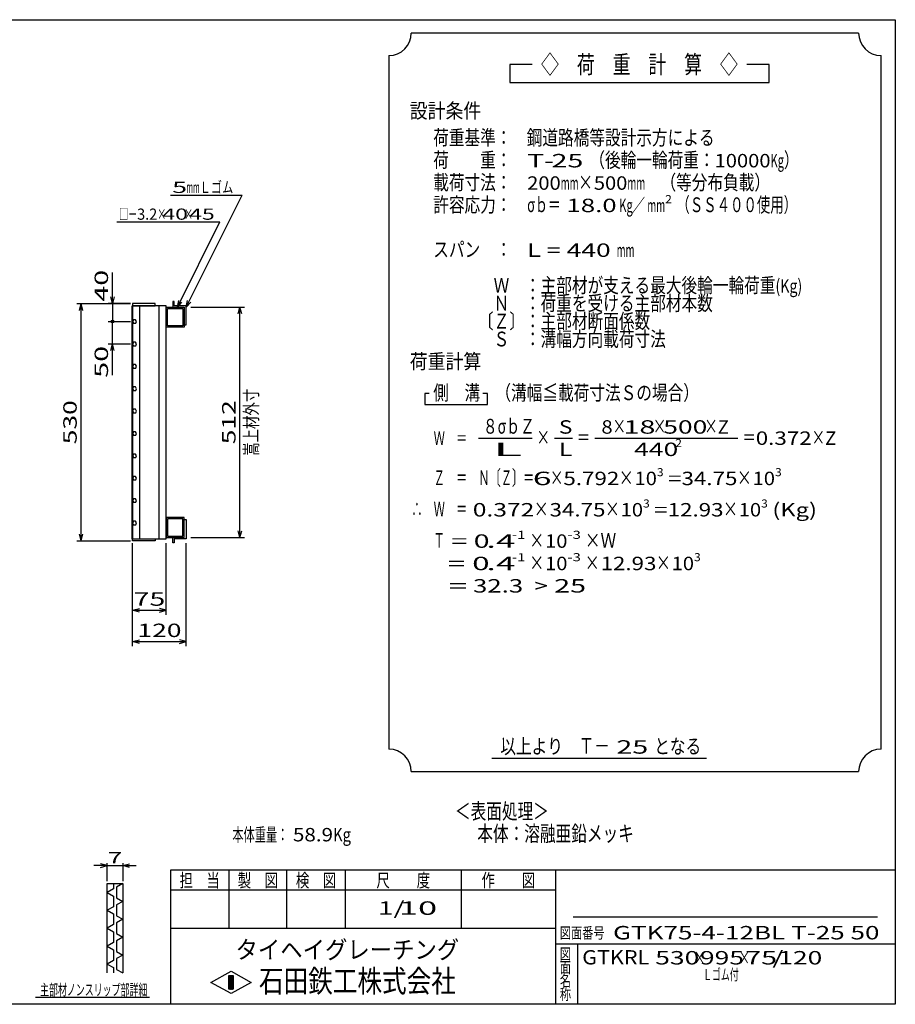
# Model space of a CAD drawing. Units: millimetres. Extents: x -182 to 173, y -128 to 105.
# Drawn here: x -23 to 173, y -115 to 105 of the extents above; entities that cross this region are included whole.
import ezdxf
from ezdxf.enums import TextEntityAlignment as Align

# ---------------------------------------------------------------- set-up
doc = ezdxf.new("R2010")
doc.units = ezdxf.units.MM
doc.header["$LTSCALE"] = 0.25
for name, color, linetype in [('16', 7, 'Continuous'), ('22', 7, 'Continuous'), ('24', 7, 'Continuous'), ('32', 7, 'Continuous')]:
    doc.layers.add(name, color=color, linetype=linetype)
doc.styles.add('dcStyle0', font='txt.shx', dxfattribs={"width": 0.833333, "bigfont": 'bigfont'})

msp = doc.modelspace()

# ---------------------------------------------------------------- linework, layer by layer
at = {"color": 150, "linetype": 'Continuous', "lineweight": 25}
for p, q in [((-172.9, 105.35), (173.1, 105.35)), ((173.1, 105.35), (173.1, -114.65)), ((173.1, -84.65), (11.1, -84.65)), ((11.1, -84.65), (11.1, -114.65)), ((24.1, -84.65), (24.1, -97.65)), ((37.1, -97.65), (37.1, -84.65)), ((50.1, -84.65), (50.1, -97.65)), ((76.1, -97.65), (76.1, -84.65)), ((97.1, -84.65), (97.1, -114.65)), ((97.1, -89.15), (11.1, -89.15)), ((169.1, -95.15), (101.1, -95.15)), ((11.1, -97.65), (97.1, -97.65)), ((97.1, -101.15), (173.1, -101.15)), ((102.1, -114.65), (102.1, -101.15)), ((20.1, -109.75), (24.6, -107.25)), ((24.6, -107.25), (29.1, -109.75)), ((24.6, -112.25), (20.1, -109.75)), ((24.1, -108.25), (25.1, -108.25)), ((24.1, -111.25), (24.1, -108.25)), ((24.1, -108.25), (24.3, -108.25)), ((24.3, -108.25), (24.3, -111.25)), ((24.5, -111.25), (24.5, -108.25)), ((24.5, -108.25), (24.7, -108.25)), ((29.1, -109.75), (24.6, -112.25)), ((24.7, -108.25), (24.7, -111.25)), ((24.9, -111.25), (24.9, -108.25)), ((24.9, -108.25), (25.1, -108.25)), ((25.1, -108.25), (25.1, -111.25)), ((25.1, -108.25), (25.1, -111.25)), ((25.1, -111.25), (24.1, -111.25)), ((24.3, -111.25), (24.5, -111.25)), ((24.7, -111.25), (24.9, -111.25)), ((173.1, -114.65), (-172.9, -114.65))]:
    msp.add_line(p, q, dxfattribs=at)
at = {"layer": '16', "color": 3, "linetype": 'Continuous', "lineweight": 25}
for p, q in [((7.6, 41.9), (2.6, 41.9)), ((2.6, 41.9), (2.6, 41.45)), ((7.6, 41.45), (7.6, 41.9)), ((11.9, 42.35), (11.6, 42.35)), ((11.6, 42.35), (11.6, 41.15)), ((11.9, 41.45), (11.9, 42.35)), ((2.53, -10.65), (2.53, 41.45)), ((2.53, 41.45), (2.6, 41.45)), ((2.6, 41.45), (7.6, 41.45)), ((2.6, 41.45), (2.6, -10.65)), ((10.1, 41.45), (2.6, 41.45)), ((4.15, 41.45), (4.15, -10.65)), ((8.55, -10.65), (8.55, 41.45)), ((10.1, -10.65), (10.1, 41.45)), ((10.1, 41.15), (14.1, 41.15)), ((10.1, 36.65), (10.1, 41.15)), ((10.4, 40.85), (13.8, 40.85)), ((10.4, 36.95), (10.4, 40.85)), ((11.6, 41.15), (14.1, 41.15)), ((14.6, 41.45), (11.9, 41.45)), ((13.8, 40.85), (13.8, 36.95)), ((14.1, 41.15), (14.1, 36.65)), ((14.1, 41.15), (14.1, 37.15)), ((14.6, 37.15), (14.6, 41.45)), ((2.82, 38.29), (2.6, 37.9)), ((2.6, 37.9), (2.83, 37.51)), ((3.27, 38.29), (2.82, 38.29)), ((2.83, 37.51), (3.28, 37.51)), ((3.5, 37.9), (3.27, 38.29)), ((3.28, 37.51), (3.5, 37.9)), ((14.1, 36.65), (10.1, 36.65)), ((13.8, 36.95), (10.4, 36.95)), ((14.1, 37.15), (14.6, 37.15)), ((2.82, 33.29), (2.6, 32.9)), ((3.27, 33.29), (2.82, 33.29)), ((3.5, 32.9), (3.27, 33.29)), ((2.6, 32.9), (2.83, 32.51)), ((2.83, 32.51), (3.28, 32.51)), ((3.28, 32.51), (3.5, 32.9)), ((2.82, 28.29), (2.6, 27.9)), ((2.6, 27.9), (2.83, 27.51)), ((3.27, 28.29), (2.82, 28.29)), ((2.83, 27.51), (3.28, 27.51)), ((3.5, 27.9), (3.27, 28.29)), ((3.28, 27.51), (3.5, 27.9)), ((2.82, 23.29), (2.6, 22.9)), ((2.6, 22.9), (2.83, 22.51)), ((3.27, 23.29), (2.82, 23.29)), ((2.83, 22.51), (3.28, 22.51)), ((3.5, 22.9), (3.27, 23.29)), ((3.28, 22.51), (3.5, 22.9)), ((2.82, 18.29), (2.6, 17.9)), ((2.6, 17.9), (2.83, 17.51)), ((3.27, 18.29), (2.82, 18.29)), ((3.5, 17.9), (3.27, 18.29)), ((3.28, 17.51), (3.5, 17.9)), ((2.83, 17.51), (3.28, 17.51)), ((2.82, 13.29), (2.6, 12.9)), ((3.27, 13.29), (2.82, 13.29)), ((3.5, 12.9), (3.27, 13.29)), ((2.6, 12.9), (2.83, 12.51)), ((2.83, 12.51), (3.28, 12.51)), ((3.28, 12.51), (3.5, 12.9)), ((2.82, 8.29), (2.6, 7.9)), ((2.6, 7.9), (2.83, 7.51)), ((3.27, 8.29), (2.82, 8.29)), ((2.83, 7.51), (3.28, 7.51)), ((3.5, 7.9), (3.27, 8.29)), ((3.28, 7.51), (3.5, 7.9)), ((2.82, 3.29), (2.6, 2.9)), ((2.6, 2.9), (2.83, 2.51)), ((3.27, 3.29), (2.82, 3.29)), ((2.83, 2.51), (3.28, 2.51)), ((3.5, 2.9), (3.27, 3.29)), ((3.28, 2.51), (3.5, 2.9)), ((2.82, -1.71), (2.6, -2.1)), ((2.6, -2.1), (2.83, -2.49)), ((3.27, -1.71), (2.82, -1.71)), ((3.5, -2.1), (3.27, -1.71)), ((3.28, -2.49), (3.5, -2.1)), ((2.83, -2.49), (3.28, -2.49)), ((14.1, -5.85), (10.1, -5.85)), ((10.1, -5.85), (10.1, -10.35)), ((13.8, -6.15), (10.4, -6.15)), ((10.4, -6.15), (10.4, -10.05)), ((13.8, -10.05), (13.8, -6.15)), ((14.1, -10.35), (14.1, -5.85)), ((14.1, -6.35), (14.6, -6.35)), ((14.1, -10.35), (14.1, -6.35)), ((14.6, -6.35), (14.6, -10.65)), ((2.82, -6.71), (2.6, -7.1)), ((2.6, -7.1), (2.83, -7.49)), ((3.27, -6.71), (2.82, -6.71)), ((2.83, -7.49), (3.28, -7.49)), ((3.5, -7.1), (3.27, -6.71)), ((3.28, -7.49), (3.5, -7.1)), ((2.6, -10.65), (2.53, -10.65)), ((2.6, -10.65), (7.6, -10.65)), ((2.6, -11.1), (2.6, -10.65)), ((2.6, -10.65), (10.1, -10.65)), ((7.6, -10.65), (7.6, -11.1)), ((10.1, -10.35), (14.1, -10.35)), ((10.4, -10.05), (13.8, -10.05)), ((11.6, -11.55), (11.6, -10.35)), ((11.6, -10.35), (14.1, -10.35)), ((14.6, -10.65), (11.9, -10.65)), ((11.9, -10.65), (11.9, -11.55)), ((7.6, -11.1), (2.6, -11.1)), ((11.9, -11.55), (11.6, -11.55))]:
    msp.add_line(p, q, dxfattribs=at)
at = {"layer": '22', "color": 4, "linetype": 'Continuous', "lineweight": 25}
for p, q in [((11.1, 66.15), (27.1, 66.15)), ((14.6, 41.15), (27.1, 66.15)), ((-0.9, 60.15), (22.1, 60.15)), ((12.6, 41.15), (22.1, 60.15)), ((-1.9, 41.9), (-1.9, 48.9)), ((-9.9, 41.9), (2.1, 41.9)), ((-9.3, 40.4), (-8.9, 41.9)), ((-8.5, 40.4), (-8.9, 41.9)), ((-8.9, -11.1), (-8.9, 41.9)), ((2.1, 41.9), (-2.9, 41.9)), ((-1.9, 41.9), (-2.3, 43.4)), ((-1.5, 43.4), (-1.9, 41.9)), ((-1.9, 41.9), (-1.9, 37.9)), ((12.6, 41.15), (12.9, 42.61)), ((12.6, 41.15), (13.6, 42.25)), ((14.6, 41.15), (14.9, 42.61)), ((14.6, 41.15), (15.6, 42.25)), ((15.6, 41.15), (27.6, 41.15)), ((26.2, 39.65), (26.6, 41.15)), ((27, 39.65), (26.6, 41.15)), ((26.6, -10.35), (26.6, 41.15)), ((-2.9, 37.9), (2.1, 37.9)), ((-1.9, 32.9), (-1.9, 37.9)), ((-2.9, 32.9), (2.1, 32.9)), ((-2.3, 31.4), (-1.9, 32.9)), ((-1.5, 31.4), (-1.9, 32.9)), ((-1.9, 25.9), (-1.9, 32.9)), ((-8.9, -11.1), (-9.3, -9.6)), ((-8.9, -11.1), (-8.5, -9.6)), ((15.6, -10.35), (27.6, -10.35)), ((26.6, -10.35), (26.2, -8.85)), ((26.6, -10.35), (27, -8.85)), ((-9.9, -11.1), (2.1, -11.1)), ((2.6, -27.6), (2.6, -11.6)), ((2.6, -34.6), (2.6, -11.6)), ((10.1, -27.6), (10.1, -11.6)), ((14.6, -34.6), (14.6, -11.6)), ((2.6, -26.6), (4.1, -26.2)), ((10.1, -26.6), (8.6, -26.2)), ((4.1, -27), (2.6, -26.6)), ((2.6, -26.6), (10.1, -26.6)), ((8.6, -27), (10.1, -26.6)), ((2.6, -33.6), (4.1, -33.2)), ((4.1, -34), (2.6, -33.6)), ((2.6, -33.6), (14.6, -33.6)), ((14.6, -33.6), (13.1, -33.2)), ((13.1, -34), (14.6, -33.6))]:
    msp.add_line(p, q, dxfattribs=at)
msp.add_circle((-1.9, 37.9), 0.3, dxfattribs=at)
at = {"layer": '24', "color": 4, "linetype": 'Continuous', "lineweight": 25}
for p, q in [((164.9, 102.35), (64.9, 102.35)), ((59.9, 97.35), (59.9, -57.65)), ((169.9, -57.65), (169.9, 97.35)), ((91.9, 95.35), (86.9, 95.35)), ((86.9, 95.35), (86.9, 91.35)), ((144.9, 95.35), (139.9, 95.35)), ((144.9, 91.35), (144.9, 95.35)), ((86.9, 91.35), (144.9, 91.35)), ((68.9, 21.85), (67.9, 21.85)), ((67.9, 21.85), (67.9, 19.35)), ((81.9, 21.85), (80.9, 21.85)), ((81.9, 19.35), (81.9, 21.85)), ((67.9, 19.35), (81.9, 19.35)), ((79.9, 11.85), (91.9, 11.85)), ((96.9, 11.85), (100.9, 11.85)), ((105.9, 11.85), (137.9, 11.85)), ((82.9, -59.65), (130.9, -59.65)), ((64.9, -62.65), (164.9, -62.65))]:
    msp.add_line(p, q, dxfattribs=at)
for centre, start, end in [((59.9, 102.35), 270, 0), ((169.9, 102.35), 180, 270), ((59.9, -62.65), 0, 90), ((169.9, -62.65), 90, 180)]:
    msp.add_arc(centre, 5, start, end, dxfattribs=at)
at = {"layer": '32', "color": 4, "linetype": 'Continuous', "lineweight": 25}
for p, q in [((-3.1, -83.65), (-4.6, -83.25)), ((-3.1, -87.15), (-3.1, -83.15)), ((0.4, -83.15), (0.4, -87.15)), ((0.4, -83.65), (1.9, -83.25)), ((-3.1, -83.65), (-6.1, -83.65)), ((-4.6, -84.05), (-3.1, -83.65)), ((-3.1, -83.65), (0.4, -83.65)), ((1.9, -84.05), (0.4, -83.65)), ((0.4, -83.65), (3.4, -83.65)), ((-3.1, -87.65), (0.4, -87.65)), ((-3.1, -107.65), (-3.1, -87.65)), ((-1.7, -87.65), (-1.7, -88.85)), ((0.4, -87.65), (-1, -88.45)), ((0.4, -87.65), (0.4, -107.65)), ((-1.7, -88.85), (-3.1, -89.65)), ((-3.1, -89.65), (-1.7, -90.45)), ((-1, -88.45), (-1, -90.85)), ((-1.7, -90.45), (-1.7, -92.85)), ((-1, -90.85), (0.4, -91.65)), ((0.4, -91.65), (-1, -92.45)), ((-1.7, -92.85), (-3.1, -93.65)), ((-3.1, -93.65), (-1.7, -94.45)), ((-1.7, -94.45), (-1.7, -96.85)), ((-1, -92.45), (-1, -94.85)), ((-1, -94.85), (0.4, -95.65)), ((0.4, -95.65), (-1, -96.45)), ((-1, -96.45), (-1, -98.85)), ((-1.7, -96.85), (-3.1, -97.65)), ((-3.1, -97.65), (-1.7, -98.45)), ((-1.7, -98.45), (-1.7, -100.85)), ((-1, -98.85), (0.4, -99.65)), ((-1.7, -100.85), (-3.1, -101.65)), ((0.4, -99.65), (-1, -100.45)), ((-1, -100.45), (-1, -102.85)), ((-3.1, -101.65), (-1.7, -102.45)), ((-1.7, -102.45), (-1.7, -104.85)), ((-1, -102.85), (0.4, -103.65)), ((-1.7, -104.85), (-3.1, -105.65)), ((0.4, -103.65), (-1, -104.45)), ((-1, -104.45), (-1, -106.85)), ((-3.1, -105.65), (-1.7, -106.45)), ((-1.7, -106.45), (-1.7, -107.65)), ((-1, -106.85), (0.4, -107.65)), ((6.4, -113.15), (-19.1, -113.15))]:
    msp.add_line(p, q, dxfattribs=at)

# ---------------------------------------------------------------- texts
at = {"color": 150, "style": 'dcStyle0', "width": 0.833333}
for s, height, p, p2 in [('担\u3000当', 3, (13.1, -88.45), (22.1, -88.45)), ('製\u3000図', 3, (26.1, -88.45), (35.1, -88.45)), ('検\u3000図', 3, (39.1, -88.45), (48.1, -88.45)), ('尺\u3000\u3000度', 3, (57.1, -88.45), (69.1, -88.45)), ('作\u3000\u3000図', 3, (80.6, -88.45), (92.6, -88.45)), ('図面番号', 2.5, (98.1, -99.95), (108.1, -99.95)), ('図', 2.5, (98.1, -104.65), (100.6, -104.65)), ('面', 2.5, (98.1, -107.65), (100.6, -107.65)), ('名', 2.5, (98.1, -110.65), (100.6, -110.65)), ('称', 2.5, (98.1, -113.65), (100.6, -113.65))]:
    msp.add_text(s, height=height, dxfattribs=at).set_placement(p, p2, align=Align.FIT)
at = {"color": 222, "style": 'dcStyle0'}
for s, height, width, p, p2 in [('タイヘイグレーチング', 4, 1.041667, (25.6, -104.45), (75.6, -104.45)), ('石田鉄工株式会社', 5, 0.846154, (30.85, -111.95), (74.85, -111.95))]:
    msp.add_text(s, height=height, dxfattribs=dict(at, width=width)).set_placement(p, p2, align=Align.FIT)
at = {"layer": '22', "color": 2, "style": 'dcStyle0'}
for s, height, width, p, p2 in [(' 5 ', 2.5, 0.8, (10.1, 66.65), (16.1, 66.65)), ('mm', 2.5, 0.6, (14.6, 66.65), (17.6, 66.65)), ('Ｌゴム', 2.5, 0.833333, (17.6, 66.65), (25.1, 66.65)), ('□－', 2.5, 0.666667, (-0.4, 60.65), (3.6, 60.65)), ('3.2', 2.5, 0.6, (3.6, 60.65), (8.1, 60.65)), ('×', 2.5, 0.666667, (8.1, 60.65), (10.1, 60.65)), (' 40 ', 2.5, 0.8, (8.1, 60.65), (16.1, 60.65)), ('×', 2.5, 0.666667, (14.1, 60.65), (16.1, 60.65)), (' 45 ', 2.5, 0.8, (14.1, 60.65), (22.1, 60.65)), (' 75 ', 3, 0.833333, (1.35, -25.6), (11.35, -25.6)), (' 120 ', 3, 0.833333, (2.35, -32.6), (14.85, -32.6)), ('＜表面処理＞', 3.5, 0.744681, (74.65, -73.25), (95.65, -73.25)), ('本体：溶融亜鉛メッキ', 3.5, 0.744681, (79.65, -78.25), (114.65, -78.25)), ('本体重量：', 3, 0.694444, (24.9, -78.25), (37.4, -78.25)), (' 58.9', 3, 0.666667, (37.4, -78.25), (47.4, -78.25)), ('Kg', 3, 0.666667, (47.4, -78.25), (51.4, -78.25)), ('GTK75-4-12BL T-25 50        ', 3, 0.833333, (110, -100.15), (180, -100.15)), ('GTKRL', 3.2, 0.9375, (103.1, -105.75), (118.1, -105.75)), (' 530 ', 3, 0.833333, (118.1, -105.75), (130.6, -105.75)), ('×', 3, 0.694444, (128.1, -105.75), (130.6, -105.75)), (' 995 ', 3, 0.833333, (128.1, -105.75), (140.6, -105.75)), ('×', 3, 0.694444, (138.1, -105.75), (140.6, -105.75)), (' 75 ', 3, 0.833333, (138.1, -105.75), (148.1, -105.75)), ('/', 3, 0.833333, (145.6, -105.75), (148.1, -105.75)), (' 120 ', 3, 0.833333, (145.6, -105.75), (158.1, -105.75)), ('Ｌゴム付', 2.5, 0.666667, (130.1, -109.25), (138.1, -109.25))]:
    msp.add_text(s, height=height, dxfattribs=dict(at, width=width)).set_placement(p, p2, align=Align.FIT)
at = {"layer": '22', "color": 2, "style": 'dcStyle0', "width": 0.833333}
for s, p, p2 in [(' 40 ', (-2.9, 40.9), (-2.9, 50.9)), (' 50 ', (-2.9, 23.9), (-2.9, 33.9)), ('嵩上材外寸', (30.6, 7.9), (30.6, 22.9)), (' 530 ', (-9.9, 9.15), (-9.9, 21.65)), (' 512 ', (25.6, 9.15), (25.6, 21.65))]:
    msp.add_text(s, height=3, rotation=90, dxfattribs=at).set_placement(p, p2, align=Align.FIT)
at = {"layer": '22', "color": 2, "style": 'dcStyle0'}
for s, p, p2 in [('1/', (57.4, -94.65), (63.4, -94.65)), (' 10 ', (60.4, -94.65), (72.4, -94.65))]:
    msp.add_text(s, height=3, dxfattribs=at).set_placement(p, p2, align=Align.FIT)
at = {"layer": '24', "color": 2, "style": 'dcStyle0'}
for s, height, width, p, p2 in [('◇\u3000荷\u3000重\u3000計\u3000算\u3000◇', 4, 0.833333, (93.9, 93.35), (137.9, 93.35)), ('設計条件', 3.3, 0.858369, (64.55, 83.35), (80.55, 83.35)), ('荷重基準：\u3000', 3.3, 0.841346, (69.8, 77.35), (90.8, 77.35)), ('鋼道路橋等設計示方による', 3.3, 0.841346, (90.7, 77.35), (132.7, 77.35)), ('荷\u3000\u3000重：\u3000', 3.3, 0.841346, (69.8, 72.35), (90.8, 72.35)), (' 25 ', 3, 0.833333, (94.8, 72.35), (104.8, 72.35)), ('（後輪一輪荷重：', 3.3, 0.841346, (104.7, 72.35), (132.7, 72.35)), ('10000', 3, 0.833333, (132.7, 72.35), (145.2, 72.35)), ('Kg', 3, 0.5, (145.2, 72.35), (148.2, 72.35)), ('）', 3.3, 0.833333, (148.2, 72.35), (151.5, 72.35)), ('載荷寸法：\u3000', 3.3, 0.841346, (69.8, 67.35), (90.8, 67.35)), ('200', 3, 0.833333, (90.8, 67.35), (98.3, 67.35)), ('×', 3.3, 0.833333, (102.2, 67.35), (105.5, 67.35)), ('500', 3, 0.833333, (105.7, 67.35), (113.2, 67.35)), ('\u3000（等分布負載）', 3.3, 0.841346, (117.1, 67.35), (145.1, 67.35)), ('mm', 3, 0.666667, (98.3, 67.35), (102.3, 67.35)), ('mm', 3, 0.666667, (113.2, 67.35), (117.2, 67.35)), ('許容応力：\u3000', 3.3, 0.841346, (69.8, 62.35), (90.8, 62.35)), ('2', 1.8, 0.833333, (121.65, 64.35), (123.15, 64.35)), ('（ＳＳ４００使用）', 3.3, 0.757576, (124.15, 62.35), (151.15, 62.35)), ('σｂ＝', 3.3, 0.631313, (90.8, 62.35), (98.3, 62.35)), (' 18.0', 3, 0.833333, (98.3, 62.35), (110.8, 62.35)), ('Kg', 3, 0.5, (111.4, 62.35), (114.4, 62.35)), ('／', 3, 0.833333, (114.15, 62.35), (117.15, 62.35)), ('mm', 3, 0.666667, (117.65, 62.35), (121.65, 62.35)), ('スパン\u3000：\u3000', 3.3, 0.841346, (69.8, 52.35), (90.8, 52.35)), ('L =', 3, 0.833333, (90.8, 52.35), (98.3, 52.35)), (' 440 ', 3, 0.833333, (98.3, 52.35), (110.8, 52.35)), ('mm', 3, 0.666667, (110.8, 52.35), (114.8, 52.35)), ('\u3000Ｗ\u3000：主部材が支える最大後輪一輪荷重', 3.3, 0.841346, (79.8, 44.35), (146.3, 44.35)), ('(Kg)', 3, 0.5, (146.3, 44.35), (152.3, 44.35)), ('\u3000Ｎ\u3000：荷重を受ける主部材本数', 3.3, 0.841346, (79.8, 40.35), (132.3, 40.35)), ('〔Ｚ〕：主部材断面係数', 3.3, 0.841346, (79.8, 36.35), (118.3, 36.35)), ('\u3000Ｓ\u3000：溝幅方向載荷寸法', 3.3, 0.841346, (79.8, 32.35), (121.8, 32.35)), ('荷重計算', 3.3, 0.858369, (64.55, 27.35), (80.55, 27.35)), ('\u3000（溝幅≦載荷寸法Ｓの場合）', 3.3, 0.841346, (80.2, 20.35), (129.2, 20.35)), ('側\u3000溝', 3.3, 0.841346, (69.8, 20.35), (80.3, 20.35)), ('８', 3.3, 0.833333, (80.9, 12.85), (84.2, 12.85)), ('σｂ', 3.3, 0.631313, (84.2, 12.85), (89.2, 12.85)), ('Ｚ', 3.3, 0.833333, (89.2, 12.85), (92.5, 12.85)), ('8', 3, 0.833333, (107.4, 12.85), (109.9, 12.85)), ('×', 3.3, 0.757576, (109.9, 12.85), (112.9, 12.85)), (' 18 ', 3, 0.833333, (110.9, 12.85), (120.9, 12.85)), ('×', 3.3, 0.757576, (118.9, 12.85), (121.9, 12.85)), (' 500 ', 3, 0.833333, (119.9, 12.85), (132.4, 12.85)), ('×', 3.3, 0.757576, (130.4, 12.85), (133.4, 12.85)), ('Z', 3, 0.833333, (133.4, 12.85), (135.9, 12.85)), ('Ｗ\u3000＝', 3, 0.694444, (69.9, 10.35), (77.4, 10.35)), ('×', 3.3, 0.757576, (92.9, 10.35), (95.9, 10.35)), ('0.372', 3, 0.833333, (141.9, 10.35), (154.4, 10.35)), ('×', 3.3, 0.757576, (154.4, 10.35), (157.4, 10.35)), ('Z', 3, 0.833333, (157.4, 10.35), (159.9, 10.35)), ('＝', 3.3, 0.757576, (101.9, 10.35), (104.9, 10.35)), ('2', 1.8, 0.833333, (123.9, 9.85), (125.4, 9.85)), ('＝', 3.3, 0.757576, (138.9, 10.35), (141.9, 10.35)), (' 440 ', 3, 0.833333, (113.4, 7.85), (125.9, 7.85)), ('Ｚ\u3000＝\u3000Ｎ〔Ｚ〕＝', 3.3, 0.631313, (69.9, 1.35), (92.4, 1.35)), (' 6 ', 3, 0.833333, (90.4, 1.35), (97.9, 1.35)), ('×', 3.3, 0.757576, (95.9, 1.35), (98.9, 1.35)), ('5.792', 3, 0.833333, (98.9, 1.35), (111.4, 1.35)), ('×', 3.3, 0.833333, (111.3, 1.35), (114.6, 1.35)), ('10', 3, 0.833333, (114.8, 1.35), (119.8, 1.35)), ('3', 1.8, 0.833333, (119.8, 3.35), (121.3, 3.35)), ('34.75', 3, 0.833333, (125.3, 1.35), (137.8, 1.35)), ('×', 3.3, 0.833333, (137.7, 1.35), (141, 1.35)), ('10', 3, 0.833333, (141.2, 1.35), (146.2, 1.35)), ('3', 1.8, 0.833333, (146.2, 3.35), (147.7, 3.35)), ('3', 1.8, 0.833333, (116.7, -3.65), (118.2, -3.65)), ('3', 1.8, 0.833333, (143.1, -3.65), (144.6, -3.65)), ('∴\u3000Ｗ\u3000＝', 3.3, 0.631313, (64.9, -5.65), (77.4, -5.65)), (' 0.372', 3, 0.833333, (77.4, -5.65), (92.4, -5.65)), ('×', 3.3, 0.833333, (92.3, -5.65), (95.6, -5.65)), ('34.75', 3, 0.833333, (95.8, -5.65), (108.3, -5.65)), ('×', 3.3, 0.833333, (108.2, -5.65), (111.5, -5.65)), ('10', 3, 0.833333, (111.7, -5.65), (116.7, -5.65)), ('12.93', 3, 0.833333, (122.2, -5.65), (134.7, -5.65)), ('×', 3.3, 0.833333, (134.6, -5.65), (137.9, -5.65)), ('10', 3, 0.833333, (138.1, -5.65), (143.1, -5.65)), ('(Kg)', 3, 0.833333, (145.6, -5.65), (155.6, -5.65)), ('Ｔ', 3.3, 0.631313, (69.9, -12.65), (72.4, -12.65)), (' = 0', 3, 0.833333, (72.4, -12.65), (82.4, -12.65)), (' .4 ', 3, 0.833333, (79.9, -12.65), (89.9, -12.65)), ('-1', 1.8, 0.833333, (87.4, -10.65), (90.4, -10.65)), ('×', 3.3, 0.833333, (91.3, -12.65), (94.6, -12.65)), ('10', 3, 0.833333, (94.8, -12.65), (99.8, -12.65)), ('-3', 1.8, 0.833333, (99.8, -10.65), (102.8, -10.65)), ('×Ｗ', 3.3, 0.841346, (103.7, -12.65), (110.7, -12.65)), ('  = 0', 3, 0.833333, (69.9, -17.65), (82.4, -17.65)), (' .4 ', 3, 0.833333, (79.9, -17.65), (89.9, -17.65)), ('-1', 1.8, 0.833333, (87.4, -15.65), (90.4, -15.65)), ('×', 3.3, 0.833333, (91.3, -17.65), (94.6, -17.65)), ('10', 3, 0.833333, (94.8, -17.65), (99.8, -17.65)), ('-3', 1.8, 0.833333, (99.8, -15.65), (102.8, -15.65)), ('×', 3.3, 0.833333, (103.7, -17.65), (107, -17.65)), ('12.93', 3, 0.833333, (107.2, -17.65), (119.7, -17.65)), ('×', 3.3, 0.833333, (119.6, -17.65), (122.9, -17.65)), ('10', 3, 0.833333, (123.1, -17.65), (128.1, -17.65)), ('3', 1.8, 0.833333, (128.1, -15.65), (129.6, -15.65)), (' 32.3', 3, 0.833333, (77.4, -22.65), (89.9, -22.65)), (' 25 ', 3, 0.833333, (95.4, -22.65), (105.4, -22.65)), ('  =', 3, 0.833333, (69.9, -22.65), (77.4, -22.65)), ('以上より\u3000', 3.3, 0.841346, (84.8, -58.65), (102.3, -58.65)), ('Ｔ－', 3.5, 0.833333, (102.3, -58.65), (109.3, -58.65)), (' 25 ', 3, 0.833333, (109.3, -58.65), (119.3, -58.65)), ('となる', 3.3, 0.841346, (119.2, -58.65), (129.7, -58.65))]:
    msp.add_text(s, height=height, dxfattribs=dict(at, width=width)).set_placement(p, p2, align=Align.FIT)
for s, p, p2 in [('T-', (90.8, 72.35), (96.8, 72.35)), ('S', (97.9, 12.85), (100.9, 12.85)), (' L ', (80.4, 7.85), (92.4, 7.85)), ('L', (97.9, 7.85), (100.9, 7.85)), ('=', (122.3, 1.35), (125.3, 1.35)), ('=', (119.2, -5.65), (122.2, -5.65)), ('>', (92.4, -22.65), (95.4, -22.65))]:
    msp.add_text(s, height=3, dxfattribs=at).set_placement(p, p2, align=Align.FIT)
at = {"layer": '32', "color": 2, "style": 'dcStyle0'}
for s, width, p, p2 in [(' 7 ', 0.8, (-4.35, -83.15), (1.65, -83.15)), ('主部材ノンスリップ部詳細', 0.666667, (-18.1, -112.65), (5.9, -112.65))]:
    msp.add_text(s, height=2.5, dxfattribs=dict(at, width=width)).set_placement(p, p2, align=Align.FIT)

doc.saveas('drawing.dxf')
